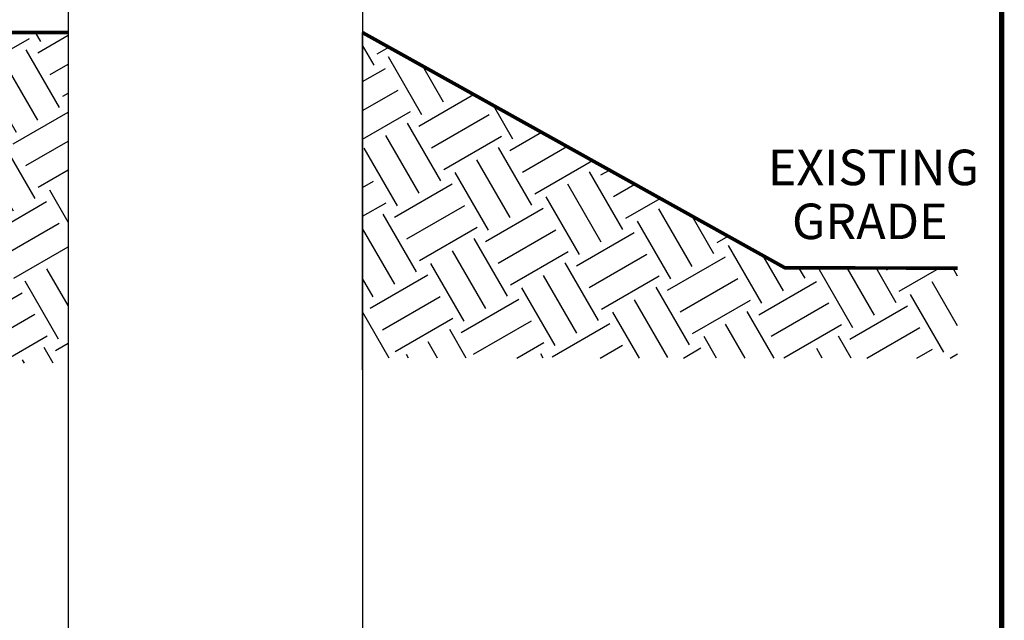
# Model space of a CAD drawing. Units: inches. Extents: x 0.5 to 8, y 0 to 10.7.
# Drawn here: x 5.2 to 8, y 3.1 to 4.8 of the extents above; entities that cross this region are included whole.
import ezdxf

# ---------------------------------------------------------------- set-up
doc = ezdxf.new("R2010")
doc.units = ezdxf.units.IN
doc.header["$LTSCALE"] = 0.15
doc.header["$MEASUREMENT"] = 0
doc.styles.add('logo', font='ARIALN.TTF')

msp = doc.modelspace()

# ---------------------------------------------------------------- hatches: boundary and pattern name
h = msp.add_hatch()
h.set_pattern_fill('EARTH', color=256, scale=0.75, angle=30)
h.paths.add_polyline_path([(5.367428, 4.784505), (3.325543, 4.784505), (3.325543, 3.854492), (5.367428, 3.854492)])
h = msp.add_hatch()
h.set_pattern_fill('EARTH', color=256, scale=0.75, angle=30, style=0)
h.set_pattern_definition([(30, (0.30376, -2e-15), (0.0686298, 0.2561298), [0.1875, -0.1875]), (30, (0.2686, 0.0609), (0.0686298, 0.2561298), [0.1875, -0.1875]), (30, (0.23345, 0.12178), (0.0686298, 0.2561298), [0.1875, -0.1875]), (120, (0.24203, 0.1538), (-0.2561298, 0.0686298), [0.1875, -0.1875]), (120, (0.30292, 0.18896), (-0.2561298, 0.0686298), [0.1875, -0.1875]), (120, (0.36381, 0.22411), (-0.2561298, 0.0686298), [0.1875, -0.1875])])
h.paths.add_polyline_path([(7.869335, 4.121682), (7.869335, 3.868854), (6.195553, 3.868854), (6.195553, 4.784505), (7.383306, 4.122758)])

# ---------------------------------------------------------------- linework, layer by layer
for p, q in [((5.367428, 5.152666), (5.367428, 2.842367)), ((6.195553, 5.152666), (6.195553, 2.842367)), ((6.195553, 3.835717), (6.195553, 4.784505)), ((6.195553, 4.784505), (7.385236, 4.121682)), ((7.385236, 4.121682), (7.869335, 4.121682))]:
    msp.add_line(p, q)
at = {"color": 7, "const_width": 0.015326}
msp.add_lwpolyline([(0.503843, 9.995656, -0.41421356), (0.636665, 10.128478), (7.860146, 10.128478, -0.41421356), (7.992968, 9.995656), (7.992968, 0.140829, -0.41421356), (7.860146, 0.008007), (0.636665, 0.008007, -0.41421356), (0.503843, 0.140829)], format="xyb", close=True, dxfattribs=at)
at = {"const_width": 0.01}
for points in [[(5.367428, 4.784505), (3.325543, 4.784505)], [(6.195553, 4.784505), (7.383306, 4.122758), (7.869335, 4.121682)]]:
    msp.add_lwpolyline(points, dxfattribs=at)

# ---------------------------------------------------------------- texts
at = {"color": 7, "style": 'logo'}
for s, p in [('EXISTING', (7.335413, 4.355203)), ('GRADE', (7.403449, 4.203482))]:
    msp.add_text(s, height=0.1, dxfattribs=at).set_placement(p)

doc.saveas('drawing.dxf')
